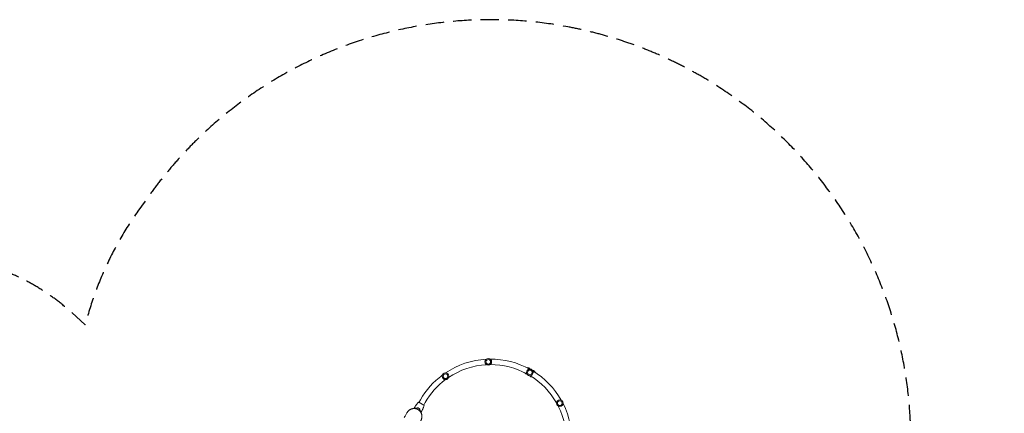
# Model space of a CAD drawing. Units: millimetres. Extents: x -5258 to 6782, y -3570 to 3675.
# Drawn here: x -16 to 6782, y 961 to 3675 of the extents above; entities that cross this region are included whole.
import ezdxf

# ---------------------------------------------------------------- set-up
doc = ezdxf.new("R2010")
doc.units = ezdxf.units.MM
doc.header["$LTSCALE"] = 20
doc.linetypes.add('HIDDEN', pattern=[9.525, 6.35, -3.175])
doc.layers.add('2d', color=230, linetype='Continuous')
doc.layers.add('AS-SafetyZone', color=5, linetype='HIDDEN')

msp = doc.modelspace()

# ---------------------------------------------------------------- linework, layer by layer
at = {"layer": '2d', "lineweight": 0}
for p, q in [((2926.9, 1241.8), (2925.9, 1241.1)), ((2926.9, 1241.8), (2926.9, 1241.8)), ((2931, 1244.4), (2931.1, 1244.5)), ((2894.3, 1218.6), (2895.9, 1219.6)), ((2900.7, 1223.3), (2898.3, 1221.6)), ((2898.4, 1221.6), (2898.3, 1221.6)), ((2773.9, 1017.4), (2740.1, 1036.9)), ((2751, 1054.8), (2740.5, 1036.6)), ((2784, 1035.8), (2773.5, 1017.6)), ((2719.6, 1015.8), (2719.5, 1015.8)), ((2720.1, 1016.6), (2720.1, 1016.7)), ((2721.4, 1018.6), (2721.4, 1018.6)), ((2722, 1019.3), (2722, 1019.4)), ((2767.5, 992.3), (2767.5, 992.3)), ((2767.7, 992.8), (2767.8, 992.8)), ((2768.8, 995.4), (2768.9, 995.3)), ((2769.2, 996.3), (2769.3, 996.3))]:
    msp.add_line(p, q, dxfattribs=at)
for centre, radius in [((3219.2, 1315.5), 23), ((3219.2, 1315.5), 16), ((2923.5, 1216.4), 23), ((2923.5, 1216.4), 16), ((3506.5, 1243.3), 23), ((3506.5, 1243.3), 16), ((3712.7, 1030.6), 23), ((3712.7, 1030.6), 16)]:
    msp.add_circle(centre, radius, dxfattribs=at)
for centre, radius, start, end in [((3236, 774.8), 560, 93.12786, 123.94042), ((3236, 774.8), 522, 93.17611, 123.89217), ((3205, 1310.7), 15, 265.01592, 278.48213), ((3236, 774.8), 560, 61.34926, 90.42934), ((3236, 774.8), 522, 61.39751, 90.38109), ((3240.8, 1329.8), 5, 86.32572, 92.68996), ((3236, 774.8), 560, 126.63893, 150), ((2909.2, 1211.3), 15, 119.14352, 136.74096), ((2932.9, 1228.1), 15, 113.66702, 131.00451), ((2934, 1240.4), 5, 119.36604, 125.20398), ((3489.9, 1252.9), 23, 209.94097, 264.71571), ((3489.9, 1252.9), 23, 35.28429, 98.52581), ((3523.2, 1233.7), 23, 21.47419, 84.71571), ((3236, 774.8), 560, 29.57066, 58.65074), ((3236, 774.8), 522, 126.68718, 150), ((2897.2, 1214.5), 5, 125.20398, 137.83008), ((3523.2, 1233.7), 23, 215.28429, 270.05903), ((3236, 774.8), 522, 29.61891, 58.60249), ((3236, 774.8), 560, 356.05958, 26.87214), ((3236, 774.8), 522, 356.10783, 26.82389)]:
    msp.add_arc(centre, radius, start, end, dxfattribs=at)
for points, knots in [([(2722.6, 1020.2), (2722.3, 1019.7), (2722, 1019.2), (2721.3, 1018.3), (2721, 1017.8), (2720.7, 1017.4)], [0, 0, 0, 0, 0.00190427, 0.00190427, 0.003808539, 0.003808539, 0.003808539, 0.003808539]), ([(2721, 1017.4), (2721, 1017.4), (2720.9, 1017.4), (2720.9, 1017.5), (2721, 1017.5), (2721, 1017.6), (2721, 1017.7), (2721.1, 1017.8), (2721.1, 1017.9), (2721.3, 1018.1), (2721.4, 1018.3), (2721.6, 1018.6), (2721.7, 1018.8), (2721.9, 1019), (2721.9, 1019.1), (2722.1, 1019.3), (2722.2, 1019.4), (2722.3, 1019.6), (2722.4, 1019.7), (2722.7, 1020.1), (2722.8, 1020.2), (2723, 1020.4), (2723.1, 1020.5), (2723.2, 1020.6), (2723.2, 1020.7), (2723.3, 1020.7), (2723.4, 1020.8), (2723.4, 1020.8), (2723.5, 1020.8), (2723.5, 1020.8)], [0, 0, 0, 0, 0.0004136, 0.0004136, 0.0008272, 0.0008272, 0.0012408, 0.0012408, 0.0016544, 0.0016544, 0.0024816, 0.0024816, 0.0028952, 0.0028952, 0.0033088, 0.0033088, 0.0037224, 0.0037224, 0.004136, 0.004136, 0.0049632, 0.0049632, 0.0053768, 0.0053768, 0.0057904, 0.0057904, 0.006203999, 0.006203999, 0.006617599, 0.006617599, 0.006617599, 0.006617599]), ([(2723.5, 1020.8), (2723.5, 1020.7), (2723.5, 1020.7), (2723.5, 1020.5), (2723.5, 1020.3), (2723.3, 1020), (2723.3, 1019.9), (2723.2, 1019.7), (2723.1, 1019.6), (2723, 1019.4), (2722.9, 1019.3), (2722.8, 1019.1), (2722.7, 1018.9), (2722.5, 1018.7), (2722.4, 1018.6), (2722.2, 1018.4), (2722.2, 1018.3), (2722, 1018.1), (2721.9, 1018), (2721.7, 1017.9), (2721.7, 1017.8), (2721.4, 1017.6), (2721.3, 1017.5), (2721.1, 1017.4), (2721, 1017.3), (2721, 1017.4)], [0.006617599, 0.006617599, 0.006617599, 0.006617599, 0.007449314, 0.007449314, 0.008281029, 0.008281029, 0.008696886, 0.008696886, 0.009112744, 0.009112744, 0.009528601, 0.009528601, 0.009944458, 0.009944458, 0.010360316, 0.010360316, 0.010776173, 0.010776173, 0.011192031, 0.011192031, 0.011607888, 0.011607888, 0.012439603, 0.012439603, 0.013271318, 0.013271318, 0.013271318, 0.013271318]), ([(2723.5, 1020.7), (2723.5, 1020.7), (2723.5, 1020.7), (2723.5, 1020.7), (2723.4, 1020.7), (2723.3, 1020.6), (2723.2, 1020.5), (2723, 1020.3), (2722.9, 1020.2), (2722.8, 1020), (2722.7, 1019.9), (2722.5, 1019.7), (2722.4, 1019.6), (2722.3, 1019.4), (2722.2, 1019.3), (2721.9, 1018.9), (2721.8, 1018.7), (2721.6, 1018.4), (2721.5, 1018.3), (2721.4, 1018.1), (2721.3, 1018), (2721.2, 1017.8), (2721.2, 1017.8), (2721.1, 1017.6), (2721.1, 1017.6), (2721, 1017.4), (2721, 1017.4), (2721, 1017.4)], [0.006959302, 0.006959302, 0.006959302, 0.006959302, 0.007065717, 0.007065717, 0.007479037, 0.007479037, 0.008305676, 0.008305676, 0.008718996, 0.008718996, 0.009132316, 0.009132316, 0.009545635, 0.009545635, 0.009958955, 0.009958955, 0.010785595, 0.010785595, 0.011198915, 0.011198915, 0.011612234, 0.011612234, 0.012025554, 0.012025554, 0.012438874, 0.012438874, 0.012937835, 0.012937835, 0.012937835, 0.012937835]), ([(2722, 1019.4), (2723.9, 1022), (2725.9, 1024.7), (2730, 1030), (2732.2, 1032.7), (2734.4, 1035.4)], [0, 0, 0, 0, 10.001335, 10.001335, 20.470445, 20.470445, 20.470445, 20.470445]), ([(2722, 1019.4), (2722, 1019.4), (2722, 1019.4), (2722, 1019.5), (2722.1, 1019.5), (2722.2, 1019.7), (2722.3, 1019.8), (2722.4, 1020), (2722.5, 1020.1), (2722.6, 1020.3)], [0, 0, 0, 0, 0.000630412, 0.000630412, 0.001260825, 0.001260825, 0.001891237, 0.001891237, 0.00252165, 0.00252165, 0.00252165, 0.00252165]), ([(2722.8, 1020.6), (2724.6, 1022.9), (2726.4, 1025.3), (2728.7, 1028.3), (2729.2, 1029), (2729.7, 1029.6)], [1.154398, 1.154398, 1.154398, 1.154398, 10.001335, 10.001335, 12.524522, 12.524522, 12.524522, 12.524522]), ([(2725.1, 1023.5), (2724.8, 1023), (2724.4, 1022.6), (2723.7, 1021.7), (2723.4, 1021.2), (2723, 1020.7)], [0, 0, 0, 0, 0.001845834, 0.001845834, 0.003691668, 0.003691668, 0.003691668, 0.003691668]), ([(2725.7, 1024.3), (2725.8, 1024.5), (2725.9, 1024.6), (2726, 1024.7), (2726, 1024.8), (2726.1, 1024.9), (2726.1, 1024.9), (2726.2, 1025), (2726.2, 1025), (2726.2, 1025), (2726.2, 1025), (2726.2, 1024.9), (2726.1, 1024.9), (2726.1, 1024.8), (2726.1, 1024.7), (2726, 1024.6), (2725.9, 1024.6), (2725.9, 1024.4), (2725.8, 1024.4), (2725.6, 1024), (2725.3, 1023.7), (2725.1, 1023.5)], [0, 0, 0, 0, 0.000536546, 0.000536546, 0.000804819, 0.000804819, 0.001073092, 0.001073092, 0.001609638, 0.001609638, 0.002146183, 0.002146183, 0.002414456, 0.002414456, 0.002682729, 0.002682729, 0.002951002, 0.002951002, 0.003219275, 0.003219275, 0.004292367, 0.004292367, 0.004292367, 0.004292367]), ([(2734.4, 1035.4), (2734.5, 1035.5), (2734.5, 1035.5), (2734.7, 1035.6), (2734.7, 1035.7), (2734.9, 1035.9), (2735.1, 1036), (2735.4, 1036.2), (2735.7, 1036.3), (2736, 1036.4), (2736.2, 1036.4), (2736.3, 1036.5)], [0, 0, 0, 0, 0.281105, 0.281105, 0.591987, 0.591987, 1.075535, 1.075535, 1.846945, 1.846945, 2.242897, 2.242897, 2.242897, 2.242897]), ([(2734.4, 1035.4), (2734.4, 1035.4), (2734.4, 1035.4), (2734.4, 1035.4), (2734.4, 1035.4), (2734.4, 1035.4)], [0.00233076358, 0.00233076358, 0.00233076358, 0.00233076358, 0.00233614505, 0.00233614505, 0.00234726556, 0.00234726556, 0.00234726556, 0.00234726556]), ([(2736.3, 1036.5), (2737.3, 1036.6), (2738.3, 1036.7), (2739.6, 1036.8), (2739.9, 1036.8), (2740.1, 1036.9)], [0, 0, 0, 0, 3.150023, 3.150023, 3.901435, 3.901435, 3.901435, 3.901435]), ([(2638.1, 930.6), (2639.2, 932.6), (2640.4, 934.7), (2645, 942.8), (2648.5, 949), (2653.7, 958.1), (2655.5, 961.2), (2657.2, 964.2)], [0, 0, 0, 0, 10, 10, 40, 40, 54.840255, 54.840255, 54.840255, 54.840255]), ([(2706.9, 996.3), (2706.9, 996.3), (2706.9, 996.3), (2706.9, 996.3), (2706.9, 996.3), (2706.9, 996.3), (2706.9, 996.3), (2706.9, 996.3), (2706.9, 996.3), (2706.9, 996.3), (2706.9, 996.3), (2706.9, 996.3), (2706.9, 996.3), (2706.9, 996.3), (2706.9, 996.4), (2707, 996.4), (2707, 996.5), (2707, 996.5)], [0, 0, 0, 0, 0.0000732, 0.0000732, 0.0005615, 0.0005615, 0.0025147, 0.0025147, 0.0064209, 0.0064209, 0.0142337, 0.0142337, 0.0454983, 0.0454983, 0.1081164, 0.1081164, 0.2662798, 0.2662798, 0.2662798, 0.2662798]), ([(2706.9, 993.9), (2706.9, 994), (2706.9, 994), (2706.9, 994.4), (2706.9, 994.6), (2706.9, 995.3), (2706.9, 995.7), (2706.9, 996.1), (2706.9, 996.1), (2706.9, 996.2), (2706.9, 996.2), (2706.9, 996.2), (2706.9, 996.2), (2706.9, 996.2), (2706.9, 996.3), (2706.9, 996.3), (2706.9, 996.3), (2706.9, 996.3)], [0.00878602, 0.00878602, 0.00878602, 0.00878602, 0.00905321, 0.00905321, 0.01086385, 0.01086385, 0.01448514, 0.01448514, 0.01629578, 0.01629578, 0.0172011, 0.0172011, 0.01810642, 0.01810642, 0.02172771, 0.02172771, 0.02826335, 0.02826335, 0.02826335, 0.02826335]), ([(2710.4, 1002.2), (2710.5, 1002.2), (2710.5, 1002.3), (2710.6, 1002.4), (2710.6, 1002.4), (2710.7, 1002.4), (2710.8, 1002.4), (2710.9, 1002.4), (2711, 1002.4), (2711.1, 1002.4), (2711.1, 1002.4), (2711.2, 1002.3), (2711.2, 1002.3), (2711.3, 1002.2), (2711.3, 1002.1), (2711.3, 1002.1), (2711.3, 1002.1), (2711.3, 1002.1)], [0, 0, 0, 0, 0.16195, 0.16195, 0.324498, 0.324498, 0.487024, 0.487024, 0.649551, 0.649551, 0.812077, 0.812077, 0.974604, 0.974604, 1.137131, 1.137131, 1.15657, 1.15657, 1.15657, 1.15657]), ([(2711.2, 1003), (2711.2, 1003.1), (2711.1, 1003.1), (2711.1, 1003.1), (2711.1, 1003.1), (2711.1, 1003.2), (2711.1, 1003.2), (2711.2, 1003.3), (2711.2, 1003.4), (2711.2, 1003.4)], [0, 0, 0, 0, 0.0637428, 0.0637428, 0.1264606, 0.1264606, 0.2524247, 0.2524247, 0.4105881, 0.4105881, 0.4105881, 0.4105881]), ([(2711.2, 1003.2), (2711.2, 1003.2), (2711.2, 1003.2), (2711.2, 1003.3), (2711.2, 1003.3), (2711.2, 1003.4), (2711.2, 1003.4), (2711.3, 1003.5), (2711.3, 1003.5), (2711.3, 1003.6)], [0, 0, 0, 0, 0.063877, 0.063877, 0.1267226, 0.1267226, 0.2526866, 0.2526866, 0.41085, 0.41085, 0.41085, 0.41085]), ([(2712.4, 998.8), (2712.1, 999.9), (2711.9, 1000.9), (2711.6, 1001.8), (2711.6, 1001.9), (2711.5, 1002.2), (2711.5, 1002.4), (2711.4, 1002.7), (2711.3, 1002.9), (2711.3, 1003.1), (2711.3, 1003.1), (2711.3, 1003.1), (2711.3, 1003.1), (2711.3, 1003.2), (2711.3, 1003.2), (2711.2, 1003.2), (2711.2, 1003.2), (2711.2, 1003.2)], [0, 0, 0, 0, 0.00604989, 0.00604989, 0.00756236, 0.00756236, 0.00907483, 0.00907483, 0.01209978, 0.01209978, 0.01361225, 0.01361225, 0.01512472, 0.01512472, 0.01814967, 0.01814967, 0.02364717, 0.02364717, 0.02364717, 0.02364717]), ([(2712.2, 999.1), (2712, 1000.1), (2711.7, 1000.9), (2711.5, 1001.9), (2711.4, 1002.2), (2711.3, 1002.6), (2711.2, 1002.8), (2711.2, 1002.9), (2711.2, 1003), (2711.2, 1003), (2711.2, 1003), (2711.2, 1003), (2711.2, 1003), (2711.2, 1003), (2711.2, 1003), (2711.2, 1003), (2711.2, 1003), (2711.2, 1003), (2711.2, 1003), (2711.2, 1003)], [0, 0, 0, 0, 0.00578762, 0.00578762, 0.00868142, 0.00868142, 0.01157523, 0.01157523, 0.01302214, 0.01302214, 0.01374559, 0.01374559, 0.01446904, 0.01446904, 0.01736285, 0.01736285, 0.02315047, 0.02315047, 0.02317495, 0.02317495, 0.02317495, 0.02317495]), ([(2711.3, 1003.6), (2713.1, 1006.4), (2714.9, 1009.2), (2717.6, 1013.2), (2718.5, 1014.5), (2719.4, 1015.7)], [0, 0, 0, 0, 10.001335, 10.001335, 14.690563, 14.690563, 14.690563, 14.690563]), ([(2711.3, 1002.1), (2711.3, 1002.1), (2711.3, 1002.1), (2711.3, 1002), (2711.3, 1002), (2711.4, 1002), (2711.4, 1002), (2711.4, 1002), (2711.4, 1002), (2711.4, 1002), (2711.4, 1002), (2711.4, 1001.9), (2711.4, 1001.8), (2711.5, 1001.6), (2711.5, 1001.5), (2711.6, 1001.3), (2711.6, 1001.1), (2711.8, 1000.4), (2712, 999.7), (2712.2, 998.7)], [0.02275047, 0.02275047, 0.02275047, 0.02275047, 0.02787328, 0.02787328, 0.0306606, 0.0306606, 0.03205427, 0.03205427, 0.0327511, 0.0327511, 0.03344793, 0.03344793, 0.03623526, 0.03623526, 0.03762892, 0.03762892, 0.03902259, 0.03902259, 0.04459724, 0.04459724, 0.04459724, 0.04459724]), ([(2712.8, 997.9), (2712.7, 998), (2712.6, 998.1), (2712.4, 998.5), (2712.3, 998.8), (2712.2, 999.1)], [0.003874198, 0.003874198, 0.003874198, 0.003874198, 0.004723278, 0.004723278, 0.006297704, 0.006297704, 0.006297704, 0.006297704]), ([(2712.2, 998.7), (2712.3, 998.4), (2712.4, 998.2), (2712.7, 997.7), (2712.9, 997.5), (2713.2, 997.2), (2713.3, 997.1), (2713.6, 996.9), (2713.7, 996.9), (2714.2, 996.6), (2714.5, 996.5), (2714.9, 996.5)], [0, 0, 0, 0, 0.001864837, 0.001864837, 0.003729674, 0.003729674, 0.004662092, 0.004662092, 0.00559451, 0.00559451, 0.007459347, 0.007459347, 0.007459347, 0.007459347]), ([(2714.9, 996.7), (2714.7, 996.7), (2714.5, 996.8), (2714.1, 996.9), (2714, 997), (2713.5, 997.2), (2713.3, 997.4), (2712.9, 997.8), (2712.8, 998), (2712.6, 998.4), (2712.5, 998.6), (2712.4, 998.8)], [0, 0, 0, 0, 0.001140977, 0.001140977, 0.002281954, 0.002281954, 0.004563907, 0.004563907, 0.006845861, 0.006845861, 0.009127814, 0.009127814, 0.009127814, 0.009127814]), ([(2714.9, 996.7), (2714.6, 996.7), (2714.3, 996.8), (2713.7, 997.1), (2713.5, 997.2), (2713.2, 997.5), (2713.1, 997.6), (2712.9, 997.8), (2712.8, 997.9), (2712.6, 998.2), (2712.5, 998.5), (2712.4, 998.8)], [0, 0, 0, 0, 0.001348017, 0.001348017, 0.002696033, 0.002696033, 0.003370042, 0.003370042, 0.00404405, 0.00404405, 0.005392066, 0.005392066, 0.005392066, 0.005392066]), ([(2713.5, 997), (2713.6, 997), (2713.6, 996.9), (2713.8, 996.8), (2714, 996.8), (2714.3, 996.7), (2714.5, 996.6), (2714.7, 996.6)], [0.00545037, 0.00545037, 0.00545037, 0.00545037, 0.005809633, 0.005809633, 0.006777905, 0.006777905, 0.007746177, 0.007746177, 0.007746177, 0.007746177]), ([(2714.7, 996.6), (2716.1, 996.5), (2717.6, 996.3), (2720.6, 995.8), (2722.3, 995.5), (2723.9, 995)], [0, 0, 0, 0, 0.00564355, 0.00564355, 0.01128709, 0.01128709, 0.01128709, 0.01128709]), ([(2714.8, 1009), (2714.8, 1009), (2714.8, 1009), (2714.8, 1009.1), (2714.9, 1009.1), (2714.9, 1009.2), (2715, 1009.3), (2715.2, 1009.6), (2715.2, 1009.7), (2715.3, 1009.8), (2715.4, 1009.9), (2715.5, 1010.1), (2715.6, 1010.2), (2715.7, 1010.4), (2715.8, 1010.5), (2715.9, 1010.6)], [0.002335629, 0.002335629, 0.002335629, 0.002335629, 0.002691247, 0.002691247, 0.003046864, 0.003046864, 0.003758098, 0.003758098, 0.004113716, 0.004113716, 0.004469333, 0.004469333, 0.00482495, 0.00482495, 0.005180567, 0.005180567, 0.005180567, 0.005180567]), ([(2715.6, 1010.2), (2715.5, 1010), (2715.4, 1009.9), (2715.2, 1009.6), (2715.1, 1009.5), (2715, 1009.2), (2714.9, 1009.2), (2714.8, 1009.1), (2714.8, 1009.1), (2714.8, 1009), (2714.8, 1009), (2714.8, 1009)], [0, 0, 0, 0, 0.000583907, 0.000583907, 0.001167815, 0.001167815, 0.001751722, 0.001751722, 0.002043676, 0.002043676, 0.002335629, 0.002335629, 0.002335629, 0.002335629]), ([(2723.9, 995.1), (2722.2, 995.6), (2720.7, 995.9), (2717.6, 996.4), (2716.2, 996.6), (2714.9, 996.7)], [0, 0, 0, 0, 0.00577336, 0.00577336, 0.01154671, 0.01154671, 0.01154671, 0.01154671]), ([(2714.9, 996.5), (2716.2, 996.4), (2717.7, 996.2), (2720.7, 995.7), (2722.2, 995.4), (2723.9, 994.9)], [0, 0, 0, 0, 0.00561537, 0.00561537, 0.01123074, 0.01123074, 0.01123074, 0.01123074]), ([(2718.2, 1013.3), (2718.3, 1013.7), (2718.5, 1014.1), (2718.8, 1014.7), (2718.9, 1014.9), (2719.1, 1015.3), (2719.3, 1015.5), (2719.4, 1015.7)], [0, 0, 0, 0, 0.002938605, 0.002938605, 0.004407908, 0.004407908, 0.005877211, 0.005877211, 0.005877211, 0.005877211]), ([(2719.5, 1015.6), (2719.4, 1015.4), (2719.2, 1015.2), (2719, 1014.9), (2718.9, 1014.7), (2718.6, 1014.1), (2718.4, 1013.6), (2718.2, 1013.2)], [0, 0, 0, 0, 0.001469311, 0.001469311, 0.002938621, 0.002938621, 0.005877242, 0.005877242, 0.005877242, 0.005877242]), ([(2719.3, 1015.5), (2719.1, 1015.3), (2719, 1015.1), (2718.6, 1014.6), (2718.4, 1014.4), (2718.2, 1014.1)], [0, 0, 0, 0, 0.001013465, 0.001013465, 0.00202693, 0.00202693, 0.00202693, 0.00202693]), ([(2719.8, 1015.1), (2719.8, 1015), (2719.7, 1014.9), (2719.6, 1014.7), (2719.6, 1014.6), (2719.4, 1014.4), (2719.4, 1014.2), (2719.2, 1014), (2719.1, 1013.9), (2718.8, 1013.5), (2718.6, 1013.3), (2718.3, 1013.1), (2718.2, 1013), (2718.2, 1013.1)], [0, 0, 0, 0, 0.000456133, 0.000456133, 0.000912267, 0.000912267, 0.0013684, 0.0013684, 0.001824534, 0.001824534, 0.0027368, 0.0027368, 0.003649067, 0.003649067, 0.003649067, 0.003649067]), ([(2718.2, 1013.2), (2718.2, 1013.2), (2718.2, 1013.1), (2718.2, 1013.1), (2718.2, 1013.1), (2718.2, 1013.1)], [0, 0, 0, 0, 0.0003297632, 0.0003297632, 0.0003852274, 0.0003852274, 0.0003852274, 0.0003852274]), ([(2719.1, 1015.4), (2719.2, 1015.5), (2719.3, 1015.6), (2719.5, 1015.9), (2719.6, 1016), (2719.8, 1016.3), (2719.9, 1016.5), (2720, 1016.5)], [0, 0, 0, 0, 0.000502086, 0.000502086, 0.001004171, 0.001004171, 0.002008343, 0.002008343, 0.002008343, 0.002008343]), ([(2719.4, 1015.7), (2719.4, 1015.7), (2719.5, 1015.8), (2719.5, 1015.8), (2719.5, 1015.8), (2719.4, 1015.8), (2719.4, 1015.7), (2719.3, 1015.5)], [0, 0, 0, 0, 0.000405292, 0.000405292, 0.000810583, 0.000810583, 0.001621167, 0.001621167, 0.001621167, 0.001621167]), ([(2720.1, 1016.6), (2720.1, 1016.6), (2720.1, 1016.7), (2720.1, 1016.7), (2720.2, 1016.7), (2720.2, 1016.8), (2720.2, 1016.8), (2720.3, 1016.9), (2720.4, 1017), (2720.4, 1017), (2720.4, 1017.1), (2720.4, 1017.1)], [0, 0, 0, 0, 0.00032099, 0.00032099, 0.000641981, 0.000641981, 0.000962971, 0.000962971, 0.001283961, 0.001283961, 0.00137276, 0.00137276, 0.00137276, 0.00137276]), ([(2720.2, 1016.8), (2720.2, 1016.8), (2720.2, 1016.8), (2720.2, 1016.8), (2720.3, 1016.9), (2720.3, 1017), (2720.3, 1017), (2720.4, 1017.1), (2720.5, 1017.2), (2720.7, 1017.5), (2720.8, 1017.6), (2721, 1018), (2721.1, 1018.1), (2721.2, 1018.3), (2721.3, 1018.4), (2721.5, 1018.6), (2721.6, 1018.7), (2721.7, 1019), (2721.8, 1019.1), (2721.9, 1019.2), (2722, 1019.3), (2722, 1019.3)], [0.000407777, 0.000407777, 0.000407777, 0.000407777, 0.000412022, 0.000412022, 0.000824044, 0.000824044, 0.001236066, 0.001236066, 0.001648088, 0.001648088, 0.002472133, 0.002472133, 0.002884155, 0.002884155, 0.003296177, 0.003296177, 0.003708199, 0.003708199, 0.004120221, 0.004120221, 0.004347439, 0.004347439, 0.004347439, 0.004347439]), ([(2721.4, 1018.6), (2721.4, 1018.6), (2721.4, 1018.6), (2721.5, 1018.7), (2721.5, 1018.8), (2721.7, 1018.9), (2721.7, 1019), (2721.9, 1019.2), (2721.9, 1019.3), (2722, 1019.4)], [0, 0, 0, 0, 0.000630199, 0.000630199, 0.001260399, 0.001260399, 0.001890598, 0.001890598, 0.002252966, 0.002252966, 0.002252966, 0.002252966]), ([(2726.6, 995.9), (2726.5, 995.7), (2726.3, 995.5), (2725.9, 995.3), (2725.8, 995.3), (2725.6, 995.2), (2725.5, 995.2), (2725.2, 995.1), (2725.1, 995.1), (2724.9, 995), (2724.8, 995), (2724.4, 995), (2724.2, 995.1), (2723.9, 995.1)], [0, 0, 0, 0, 0.000765347, 0.000765347, 0.00114802, 0.00114802, 0.001530694, 0.001530694, 0.001913367, 0.001913367, 0.00229604, 0.00229604, 0.003061387, 0.003061387, 0.003061387, 0.003061387]), ([(2723.9, 995), (2724.2, 995), (2724.4, 994.9), (2724.8, 994.9), (2724.9, 994.9), (2725.2, 995), (2725.3, 995), (2725.6, 995), (2725.7, 995.1), (2726, 995.2), (2726.1, 995.2), (2726.4, 995.4), (2726.6, 995.6), (2726.8, 995.8)], [0, 0, 0, 0, 0.000812522, 0.000812522, 0.001218783, 0.001218783, 0.001625044, 0.001625044, 0.002031305, 0.002031305, 0.002437566, 0.002437566, 0.003250088, 0.003250088, 0.003250088, 0.003250088]), ([(2723.9, 994.9), (2724.1, 994.9), (2724.4, 994.8), (2724.7, 994.8), (2724.9, 994.8), (2725.1, 994.9), (2725.3, 994.9), (2725.5, 995), (2725.6, 995), (2725.9, 995.1), (2726, 995.2), (2726.4, 995.4), (2726.6, 995.5), (2726.8, 995.7)], [0, 0, 0, 0, 0.000832155, 0.000832155, 0.001248232, 0.001248232, 0.001664309, 0.001664309, 0.002080386, 0.002080386, 0.002496464, 0.002496464, 0.003328618, 0.003328618, 0.003328618, 0.003328618]), ([(2732.6, 999.1), (2732, 999.3), (2731.4, 999.4), (2730.5, 999.2), (2730.2, 999.1), (2729.6, 998.8), (2729.4, 998.6), (2729.2, 998.4)], [0, 0, 0, 0, 0.001914168, 0.001914168, 0.002871252, 0.002871252, 0.003828336, 0.003828336, 0.003828336, 0.003828336]), ([(2729.3, 998.2), (2729.5, 998.4), (2729.7, 998.6), (2730.1, 998.8), (2730.3, 998.9), (2730.5, 999), (2730.7, 999), (2731, 999.1), (2731.1, 999.1), (2731.4, 999.1), (2731.5, 999.1), (2732, 999.1), (2732.3, 999), (2732.5, 998.9)], [0, 0, 0, 0, 0.000889055, 0.000889055, 0.001333583, 0.001333583, 0.00177811, 0.00177811, 0.002222638, 0.002222638, 0.002667165, 0.002667165, 0.00355622, 0.00355622, 0.00355622, 0.00355622]), ([(2729.6, 998.5), (2729.7, 998.6), (2729.9, 998.7), (2730.2, 998.9), (2730.4, 998.9), (2730.6, 999), (2730.8, 999.1), (2731.1, 999.1), (2731.2, 999.2), (2731.5, 999.2), (2731.6, 999.2), (2732.1, 999.1), (2732.3, 999.1), (2732.6, 999)], [0.000274925, 0.000274925, 0.000274925, 0.000274925, 0.00087853, 0.00087853, 0.001317796, 0.001317796, 0.001757061, 0.001757061, 0.002196326, 0.002196326, 0.002635591, 0.002635591, 0.003514121, 0.003514121, 0.003514121, 0.003514121]), ([(2732.5, 998.9), (2733.6, 998.5), (2734.7, 998), (2736.3, 997.2), (2736.8, 996.9), (2737.9, 996.4), (2738.4, 996.1), (2740, 995.2), (2741, 994.5), (2742.9, 993.2), (2743.9, 992.5), (2744.8, 991.8)], [0, 0, 0, 0, 0.0035954, 0.0035954, 0.00539309, 0.00539309, 0.00719079, 0.00719079, 0.01078619, 0.01078619, 0.01438158, 0.01438158, 0.01438158, 0.01438158]), ([(2744.9, 992), (2744, 992.7), (2743.1, 993.4), (2741.6, 994.4), (2741.1, 994.7), (2740.1, 995.4), (2739.5, 995.7), (2738, 996.6), (2736.9, 997.1), (2734.8, 998.2), (2733.7, 998.6), (2732.6, 999.1)], [0, 0, 0, 0, 0.0036116, 0.0036116, 0.0054174, 0.0054174, 0.0072232, 0.0072232, 0.01083479, 0.01083479, 0.01444639, 0.01444639, 0.01444639, 0.01444639]), ([(2732.6, 999), (2733.7, 998.5), (2734.8, 998), (2736.9, 997), (2737.9, 996.5), (2739, 995.9)], [0, 0, 0, 0, 0.003558805, 0.003558805, 0.007117609, 0.007117609, 0.007117609, 0.007117609]), ([(2739, 995.9), (2740, 995.3), (2741, 994.6), (2743, 993.3), (2743.9, 992.6), (2744.8, 991.9)], [0, 0, 0, 0, 0.003558805, 0.003558805, 0.007117609, 0.007117609, 0.007117609, 0.007117609]), ([(2744.8, 991.9), (2745.3, 991.5), (2745.6, 991.1), (2745.9, 990.2), (2745.9, 989.9), (2746, 989.5), (2746, 989.3), (2745.9, 989.1)], [0, 0, 0, 0, 0.001751348, 0.001751348, 0.002627023, 0.002627023, 0.003224784, 0.003224784, 0.003224784, 0.003224784]), ([(2744.8, 991.8), (2745.3, 991.4), (2745.6, 991), (2745.9, 990.1), (2745.9, 989.8), (2746, 989.2), (2745.9, 989), (2745.8, 988.7)], [0, 0, 0, 0, 0.001770151, 0.001770151, 0.002655226, 0.002655226, 0.003540301, 0.003540301, 0.003540301, 0.003540301]), ([(2744.9, 985.2), (2744.9, 985), (2744.8, 984.7), (2744.8, 984.3), (2744.8, 984.2), (2744.9, 983.9), (2744.9, 983.8), (2745, 983.5), (2745, 983.4), (2745.1, 983.1), (2745.2, 983), (2745.4, 982.7), (2745.5, 982.5), (2745.7, 982.3)], [0, 0, 0, 0, 0.000837423, 0.000837423, 0.001256134, 0.001256134, 0.001674846, 0.001674846, 0.002093557, 0.002093557, 0.002512269, 0.002512269, 0.003349692, 0.003349692, 0.003349692, 0.003349692]), ([(2746, 988.6), (2746.1, 988.9), (2746.2, 989.3), (2746.1, 989.9), (2746.1, 990.2), (2745.9, 990.6), (2745.9, 990.8), (2745.7, 991), (2745.6, 991.2), (2745.4, 991.6), (2745.2, 991.8), (2744.9, 992)], [0, 0, 0, 0, 0.000962618, 0.000962618, 0.001925236, 0.001925236, 0.002406545, 0.002406545, 0.002887854, 0.002887854, 0.003850472, 0.003850472, 0.003850472, 0.003850472]), ([(2745, 985.3), (2744.9, 985.1), (2744.9, 984.8), (2744.9, 984.3), (2744.9, 984), (2745, 983.6), (2745.1, 983.5), (2745.2, 983.2), (2745.2, 983.1), (2745.4, 982.8), (2745.6, 982.6), (2745.7, 982.4)], [0, 0, 0, 0, 0.000815745, 0.000815745, 0.001631491, 0.001631491, 0.002039364, 0.002039364, 0.002447236, 0.002447236, 0.003262982, 0.003262982, 0.003262982, 0.003262982]), ([(2745.8, 982.5), (2745.7, 982.7), (2745.5, 982.8), (2745.4, 983.1), (2745.3, 983.3), (2745.2, 983.5), (2745.2, 983.6), (2745.1, 984), (2745, 984.2), (2745, 984.7), (2745.1, 985), (2745.1, 985.2)], [0, 0, 0, 0, 0.000760497, 0.000760497, 0.001140745, 0.001140745, 0.001520994, 0.001520994, 0.002281491, 0.002281491, 0.003041988, 0.003041988, 0.003041988, 0.003041988]), ([(2745.7, 982.4), (2747, 981.2), (2748.1, 980), (2750.1, 977.6), (2750.9, 976.4), (2751.7, 975.3)], [0, 0, 0, 0, 0.00564355, 0.00564355, 0.01128709, 0.01128709, 0.01128709, 0.01128709]), ([(2745.7, 982.3), (2746.9, 981.1), (2748, 979.9), (2749.9, 977.6), (2750.8, 976.4), (2751.6, 975.3)], [0, 0, 0, 0, 0.00561537, 0.00561537, 0.01123074, 0.01123074, 0.01123074, 0.01123074]), ([(2751.7, 975.5), (2751, 976.5), (2750.1, 977.7), (2748.2, 980), (2747.1, 981.3), (2745.8, 982.5)], [0, 0, 0, 0, 0.00577336, 0.00577336, 0.01154671, 0.01154671, 0.01154671, 0.01154671]), ([(2751.6, 975.3), (2751.8, 975), (2752, 974.8), (2752.4, 974.5), (2752.6, 974.4), (2752.9, 974.3), (2753, 974.2), (2753.4, 974.1), (2753.7, 974.1), (2754.2, 974), (2754.5, 974.1), (2754.8, 974.1)], [0, 0, 0, 0, 0.001851544, 0.001851544, 0.002777316, 0.002777316, 0.003703088, 0.003703088, 0.005554632, 0.005554632, 0.007406175, 0.007406175, 0.007406175, 0.007406175]), ([(2754.7, 974.3), (2754.5, 974.3), (2754.2, 974.2), (2753.6, 974.3), (2753.4, 974.3), (2753, 974.4), (2752.9, 974.5), (2752.6, 974.6), (2752.5, 974.7), (2752.1, 975), (2751.9, 975.2), (2751.7, 975.5)], [0, 0, 0, 0, 0.001345717, 0.001345717, 0.002691433, 0.002691433, 0.003364292, 0.003364292, 0.00403715, 0.00403715, 0.005382867, 0.005382867, 0.005382867, 0.005382867]), ([(2751.7, 975.3), (2751.8, 975.1), (2752, 974.9), (2752.2, 974.7), (2752.4, 974.6), (2752.6, 974.4), (2752.6, 974.4), (2752.7, 974.4)], [0, 0, 0, 0, 0.000964064, 0.000964064, 0.001928127, 0.001928127, 0.002284417, 0.002284417, 0.002284417, 0.002284417]), ([(2755.3, 968.3), (2755.3, 968.3), (2755.3, 968.3), (2755.3, 968.3), (2755.3, 968.3), (2755.3, 968.3), (2755.3, 968.3), (2755.3, 968.3), (2755.3, 968.3), (2755.2, 968.3), (2755.2, 968.2), (2755, 968.1), (2754.9, 968.1), (2754.6, 967.9), (2754.5, 967.9), (2754.4, 967.8), (2754.3, 967.7), (2753.9, 967.5), (2753.6, 967.3), (2753.3, 967.2)], [0.03007316, 0.03007316, 0.03007316, 0.03007316, 0.0365021, 0.0365021, 0.04015231, 0.04015231, 0.04106486, 0.04106486, 0.04197741, 0.04197741, 0.04380252, 0.04380252, 0.04562762, 0.04562762, 0.04654017, 0.04654017, 0.04745273, 0.04745273, 0.04967155, 0.04967155, 0.04967155, 0.04967155]), ([(2755.1, 974.3), (2754.8, 974.2), (2754.5, 974.2), (2754.1, 974.2), (2753.9, 974.2), (2753.8, 974.3)], [0, 0, 0, 0, 0.00155983, 0.00155983, 0.002381359, 0.002381359, 0.002381359, 0.002381359]), ([(2759.2, 975.5), (2759.2, 975.5), (2759.2, 975.5), (2759.1, 975.5), (2759.1, 975.5), (2759.1, 975.5), (2759.1, 975.5), (2759.1, 975.5), (2759.1, 975.5), (2759.1, 975.5), (2759, 975.5), (2758.9, 975.5), (2758.7, 975.4), (2758.3, 975.3), (2758.2, 975.3), (2757.9, 975.2), (2757.7, 975.1), (2756.8, 974.9), (2755.9, 974.6), (2754.7, 974.3)], [0.02464336, 0.02464336, 0.02464336, 0.02464336, 0.03015026, 0.03015026, 0.03316528, 0.03316528, 0.03391904, 0.03391904, 0.0346728, 0.0346728, 0.03618031, 0.03618031, 0.03919533, 0.03919533, 0.04070285, 0.04070285, 0.04221036, 0.04221036, 0.04824041, 0.04824041, 0.04824041, 0.04824041]), ([(2754.8, 974.1), (2755.3, 974.3), (2755.7, 974.4), (2756.3, 974.5), (2756.4, 974.6), (2756.8, 974.7), (2756.9, 974.7), (2757.6, 974.9), (2758, 975), (2758.1, 975), (2758.1, 975), (2758.1, 975), (2758.1, 975), (2758.1, 975), (2758.1, 975), (2758.1, 975), (2758.1, 975), (2758.1, 975), (2758.1, 975), (2758.1, 975)], [0, 0, 0, 0, 0.00280724, 0.00280724, 0.00421086, 0.00421086, 0.00561448, 0.00561448, 0.01122897, 0.01122897, 0.01193078, 0.01193078, 0.01263259, 0.01263259, 0.01403621, 0.01403621, 0.01684345, 0.01684345, 0.02211228, 0.02211228, 0.02211228, 0.02211228]), ([(2759.1, 975.4), (2759.1, 975.4), (2759.1, 975.4), (2759.1, 975.4), (2759, 975.4), (2759, 975.4), (2759, 975.4), (2759, 975.4), (2759, 975.4), (2759, 975.3), (2759, 975.3), (2758.8, 975.3), (2758.7, 975.3), (2758.2, 975.1), (2757.9, 975.1), (2757, 974.8), (2756.1, 974.6), (2755.1, 974.3)], [0.02317495, 0.02317495, 0.02317495, 0.02317495, 0.02893808, 0.02893808, 0.03183189, 0.03183189, 0.03255534, 0.03255534, 0.0332788, 0.0332788, 0.0347257, 0.0347257, 0.03761951, 0.03761951, 0.04051332, 0.04051332, 0.04630093, 0.04630093, 0.04630093, 0.04630093]), ([(2755.5, 968.5), (2755.5, 968.5), (2755.5, 968.4), (2755.4, 968.4), (2755.4, 968.4), (2755.4, 968.3), (2755.3, 968.3), (2755.3, 968.3), (2755.3, 968.3), (2755.3, 968.3), (2755.3, 968.3), (2755.3, 968.3), (2755.3, 968.3), (2755.3, 968.3)], [0, 0, 0, 0, 0.1620367, 0.1620367, 0.2425207, 0.2425207, 0.2628468, 0.2628468, 0.264752, 0.264752, 0.2657518, 0.2657518, 0.2662518, 0.2662518, 0.2662518, 0.2662518]), ([(2758.1, 975), (2758.2, 975), (2758.2, 975.1), (2758.2, 975.1), (2758.2, 975.1), (2758.3, 975.1), (2758.3, 975.1), (2758.4, 975), (2758.5, 975), (2758.5, 975), (2758.6, 975), (2758.6, 974.9), (2758.7, 974.9), (2758.7, 974.8), (2758.7, 974.8), (2758.8, 974.7), (2758.8, 974.6), (2758.8, 974.6), (2758.8, 974.5), (2758.8, 974.4), (2758.7, 974.4), (2758.7, 974.3)], [0, 0, 0, 0, 0.059741, 0.059741, 0.118636, 0.118636, 0.2446, 0.2446, 0.370565, 0.370565, 0.496529, 0.496529, 0.622493, 0.622493, 0.748457, 0.748457, 0.874421, 0.874421, 1.000385, 1.000385, 1.158548, 1.158548, 1.158548, 1.158548]), ([(2759.4, 975.6), (2759.4, 975.6), (2759.3, 975.5), (2759.3, 975.5), (2759.2, 975.4), (2759.1, 975.4), (2759.1, 975.4), (2759.1, 975.4)], [0, 0, 0, 0, 0.1620244, 0.1620244, 0.3245694, 0.3245694, 0.4101284, 0.4101284, 0.4101284, 0.4101284]), ([(2759.5, 975.8), (2759.5, 975.7), (2759.4, 975.7), (2759.3, 975.6), (2759.3, 975.6), (2759.2, 975.5), (2759.2, 975.5), (2759.2, 975.5)], [0, 0, 0, 0, 0.1620246, 0.1620246, 0.3245698, 0.3245698, 0.4103895, 0.4103895, 0.4103895, 0.4103895]), ([(2767.5, 992.3), (2766.2, 989.3), (2764.8, 986.3), (2762.1, 980.8), (2760.8, 978.3), (2759.5, 975.8)], [0, 0, 0, 0, 10.001335, 10.001335, 18.519664, 18.519664, 18.519664, 18.519664]), ([(2765.3, 987.6), (2765.2, 987.5), (2765.2, 987.3), (2765, 987.1), (2765, 987), (2764.9, 986.9), (2764.9, 986.8), (2764.8, 986.5), (2764.7, 986.4), (2764.6, 986.2), (2764.6, 986.1), (2764.5, 986), (2764.5, 985.9), (2764.5, 985.9), (2764.5, 985.9), (2764.6, 986), (2764.6, 986), (2764.6, 986.1), (2764.8, 986.4), (2764.9, 986.7)], [0, 0, 0, 0, 0.000535625, 0.000535625, 0.000803438, 0.000803438, 0.001071251, 0.001071251, 0.001606876, 0.001606876, 0.002142502, 0.002142502, 0.002678127, 0.002678127, 0.00294594, 0.00294594, 0.003213752, 0.003213752, 0.004285003, 0.004285003, 0.004285003, 0.004285003]), ([(2768.1, 994.5), (2768.1, 994.6), (2768.1, 994.6), (2768, 994.5), (2768, 994.5), (2767.9, 994.4), (2767.8, 994.4), (2767.7, 994.3), (2767.7, 994.2), (2767.5, 994), (2767.5, 993.9), (2767.4, 993.7), (2767.3, 993.6), (2767.2, 993.4), (2767.1, 993.3), (2767, 993), (2766.9, 992.9), (2766.8, 992.7), (2766.8, 992.5), (2766.7, 992.3), (2766.6, 992.2), (2766.5, 991.8), (2766.5, 991.6), (2766.4, 991.3), (2766.4, 991.2), (2766.4, 991), (2766.4, 990.9), (2766.4, 990.8), (2766.4, 990.8), (2766.4, 990.7), (2766.4, 990.7), (2766.4, 990.7)], [0, 0, 0, 0, 0.000415765, 0.000415765, 0.00083153, 0.00083153, 0.001247295, 0.001247295, 0.00166306, 0.00166306, 0.002078825, 0.002078825, 0.002494589, 0.002494589, 0.002910354, 0.002910354, 0.003326119, 0.003326119, 0.003741884, 0.003741884, 0.004157649, 0.004157649, 0.004989179, 0.004989179, 0.005404944, 0.005404944, 0.005820709, 0.005820709, 0.006236474, 0.006236474, 0.006652238, 0.006652238, 0.006652238, 0.006652238]), ([(2768, 994.5), (2768, 994.5), (2768.1, 994.5), (2768.1, 994.5), (2768.1, 994.4), (2768, 994.3), (2768, 994.3), (2768, 994.1), (2768, 994), (2767.9, 993.8), (2767.9, 993.7), (2767.8, 993.5), (2767.8, 993.4), (2767.6, 993), (2767.5, 992.8), (2767.3, 992.4), (2767.3, 992.3), (2767.2, 992), (2767.1, 991.9), (2767, 991.7), (2766.9, 991.6), (2766.8, 991.4), (2766.8, 991.3), (2766.6, 991), (2766.6, 990.9), (2766.4, 990.8), (2766.4, 990.7), (2766.4, 990.7), (2766.4, 990.7), (2766.4, 990.7)], [0.00030701, 0.00030701, 0.00030701, 0.00030701, 0.000413434, 0.000413434, 0.000826868, 0.000826868, 0.001240303, 0.001240303, 0.001653737, 0.001653737, 0.002067171, 0.002067171, 0.002480605, 0.002480605, 0.003307474, 0.003307474, 0.003720908, 0.003720908, 0.004134342, 0.004134342, 0.004547777, 0.004547777, 0.004961211, 0.004961211, 0.005788079, 0.005788079, 0.006201514, 0.006201514, 0.006283371, 0.006283371, 0.006283371, 0.006283371]), ([(2766.4, 990.7), (2766.4, 990.7), (2766.5, 990.7), (2766.5, 990.7), (2766.5, 990.7), (2766.6, 990.8), (2766.7, 991), (2766.9, 991.2), (2766.9, 991.3), (2767, 991.5), (2767.1, 991.6), (2767.2, 991.9), (2767.3, 992), (2767.4, 992.2), (2767.4, 992.4), (2767.5, 992.6), (2767.6, 992.7), (2767.7, 993), (2767.7, 993.1), (2767.8, 993.4), (2767.9, 993.5), (2768, 993.7), (2768, 993.8), (2768.1, 994.1), (2768.1, 994.2), (2768.2, 994.4), (2768.1, 994.5), (2768.1, 994.5)], [0.006652238, 0.006652238, 0.006652238, 0.006652238, 0.007065568, 0.007065568, 0.007478898, 0.007478898, 0.008305558, 0.008305558, 0.008718887, 0.008718887, 0.009132217, 0.009132217, 0.009545547, 0.009545547, 0.009958877, 0.009958877, 0.010372206, 0.010372206, 0.010785536, 0.010785536, 0.011198866, 0.011198866, 0.011612196, 0.011612196, 0.012438855, 0.012438855, 0.013265515, 0.013265515, 0.013265515, 0.013265515]), ([(2768.4, 994.6), (2768.2, 994), (2768, 993.5), (2767.5, 992.4), (2767.3, 991.9), (2767.1, 991.4)], [0, 0, 0, 0, 0.001910154, 0.001910154, 0.003820307, 0.003820307, 0.003820307, 0.003820307]), ([(2767.1, 991.3), (2767.2, 991.4), (2767.2, 991.6), (2767.3, 991.8), (2767.4, 991.9), (2767.5, 992.1), (2767.5, 992.2), (2767.5, 992.3), (2767.5, 992.3), (2767.5, 992.3)], [0, 0, 0, 0, 0.000630096, 0.000630096, 0.001260193, 0.001260193, 0.001890289, 0.001890289, 0.002520386, 0.002520386, 0.002520386, 0.002520386]), ([(2767.5, 992.3), (2767.6, 992.4), (2767.6, 992.4), (2767.6, 992.6), (2767.7, 992.7), (2767.7, 992.8)], [0.0007873995, 0.0007873995, 0.0007873995, 0.0007873995, 0.0010045611, 0.0010045611, 0.0014286352, 0.0014286352, 0.0014286352, 0.0014286352]), ([(2767.9, 993.1), (2767.9, 993), (2767.8, 992.9), (2767.8, 992.8), (2767.8, 992.8), (2767.7, 992.8), (2767.8, 992.8), (2767.8, 992.9)], [0, 0, 0, 0, 0.000405312, 0.000405312, 0.000810624, 0.000810624, 0.001621247, 0.001621247, 0.001621247, 0.001621247]), ([(2767.8, 992.9), (2767.9, 993.1), (2768, 993.3), (2768.1, 993.7), (2768.2, 993.8), (2768.3, 994), (2768.3, 994.1), (2768.4, 994.4), (2768.5, 994.5), (2768.5, 994.7)], [0, 0, 0, 0, 0.001475415, 0.001475415, 0.002213123, 0.002213123, 0.002950831, 0.002950831, 0.00416622, 0.00416622, 0.00416622, 0.00416622]), ([(2768.6, 994.7), (2768.5, 994.4), (2768.4, 994.1), (2768.1, 993.6), (2768, 993.3), (2767.9, 993.1)], [0, 0, 0, 0, 0.001014727, 0.001014727, 0.002029454, 0.002029454, 0.002029454, 0.002029454]), ([(2769.2, 996.3), (2769, 995.7), (2768.7, 995.2), (2768.4, 994.4), (2768.3, 994.2), (2768.2, 994)], [8.06827, 8.06827, 8.06827, 8.06827, 10.001335, 10.001335, 10.671994, 10.671994, 10.671994, 10.671994]), ([(2769.9, 999.4), (2769.8, 999.5), (2769.8, 999.5), (2769.7, 999.4), (2769.6, 999.4), (2769.5, 999.2), (2769.4, 999.1), (2769.3, 998.9), (2769.2, 998.8), (2769.1, 998.5), (2769, 998.4), (2768.9, 998.1), (2768.9, 997.9), (2768.8, 997.7), (2768.8, 997.5), (2768.7, 997.3), (2768.7, 997.2), (2768.7, 997.1)], [0.000672322, 0.000672322, 0.000672322, 0.000672322, 0.001130161, 0.001130161, 0.001588, 0.001588, 0.002045839, 0.002045839, 0.002503678, 0.002503678, 0.002961518, 0.002961518, 0.003419357, 0.003419357, 0.003877196, 0.003877196, 0.004335035, 0.004335035, 0.004335035, 0.004335035]), ([(2768.9, 995.5), (2769, 995.5), (2769, 995.6), (2769.1, 995.7), (2769.1, 995.8), (2769.3, 996.2), (2769.4, 996.5), (2769.5, 996.8)], [0, 0, 0, 0, 0.000502775, 0.000502775, 0.001005549, 0.001005549, 0.002011098, 0.002011098, 0.002011098, 0.002011098]), ([(2769.8, 999.3), (2769.8, 998.8), (2769.8, 998.3), (2769.6, 997.6), (2769.5, 997.4), (2769.4, 996.9), (2769.3, 996.7), (2769.2, 996.5)], [0, 0, 0, 0, 0.002970524, 0.002970524, 0.004455786, 0.004455786, 0.005941048, 0.005941048, 0.005941048, 0.005941048]), ([(2769.2, 996.5), (2769.2, 996.4), (2769.2, 996.4), (2769.2, 996.3), (2769.2, 996.3), (2769.2, 996.3)], [0, 0, 0, 0, 0.0004054221, 0.0004054221, 0.0006379335, 0.0006379335, 0.0006379335, 0.0006379335]), ([(2769.3, 996.4), (2769.4, 996.7), (2769.5, 996.9), (2769.6, 997.3), (2769.7, 997.5), (2769.9, 998.2), (2769.9, 998.7), (2769.9, 999.2)], [0, 0, 0, 0, 0.001485171, 0.001485171, 0.002970341, 0.002970341, 0.005940682, 0.005940682, 0.005940682, 0.005940682]), ([(2769.4, 996.6), (2769.4, 996.5), (2769.4, 996.5), (2769.3, 996.3), (2769.3, 996.3), (2769.3, 996.3), (2769.3, 996.3), (2769.3, 996.4)], [0, 0, 0, 0, 0.000405419, 0.000405419, 0.000810838, 0.000810838, 0.001621676, 0.001621676, 0.001621676, 0.001621676]), ([(2770.1, 998.2), (2770, 997.9), (2769.9, 997.6), (2769.6, 997.1), (2769.5, 996.8), (2769.4, 996.6)], [0, 0, 0, 0, 0.001015532, 0.001015532, 0.002031065, 0.002031065, 0.002031065, 0.002031065]), ([(2769.9, 999.2), (2769.9, 999.3), (2769.9, 999.3), (2769.9, 999.4), (2769.9, 999.4), (2769.9, 999.4)], [0, 0, 0, 0, 0.0003361609, 0.0003361609, 0.0006723218, 0.0006723218, 0.0006723218, 0.0006723218]), ([(2772.4, 1003.7), (2772.4, 1003.6), (2772.3, 1003.6), (2772.3, 1003.5), (2772.3, 1003.4), (2772.2, 1003.3), (2772.2, 1003.2), (2772.1, 1003), (2772, 1002.8), (2772, 1002.6)], [0.003802953, 0.003802953, 0.003802953, 0.003802953, 0.004028258, 0.004028258, 0.004321052, 0.004321052, 0.004613847, 0.004613847, 0.005199436, 0.005199436, 0.005199436, 0.005199436]), ([(2772.8, 1004.7), (2772.8, 1004.7), (2772.8, 1004.7), (2772.8, 1004.7), (2772.8, 1004.7), (2772.8, 1004.7)], [0.00269732616, 0.00269732616, 0.00269732616, 0.00269732616, 0.00269790857, 0.00269790857, 0.00270888133, 0.00270888133, 0.00270888133, 0.00270888133]), ([(2773.9, 1017.4), (2774.3, 1016.6), (2774.7, 1015.8), (2775.2, 1014.6), (2775.3, 1014.2), (2775.5, 1013.8)], [0, 0, 0, 0, 2.660887, 2.660887, 3.904745, 3.904745, 3.904745, 3.904745]), ([(2775.5, 1013.8), (2775.6, 1013.5), (2775.6, 1013.2), (2775.7, 1012.7), (2775.7, 1012.6), (2775.6, 1012.3), (2775.6, 1012.2), (2775.5, 1011.9), (2775.5, 1011.8), (2775.5, 1011.7)], [0, 0, 0, 0, 0.971802, 0.971802, 1.448447, 1.448447, 1.834818, 1.834818, 2.252163, 2.252163, 2.252163, 2.252163])]:
    msp.add_open_spline(points, degree=3, knots=knots, dxfattribs=at)
for points in [[(2722.6, 1020.3), (2722.8, 1020.5), (2723, 1020.8), (2723.2, 1021.1)], [(2722.9, 1020.5), (2722.8, 1020.4), (2722.7, 1020.3), (2722.6, 1020.2)], [(2723, 1020.7), (2723, 1020.7), (2722.9, 1020.6), (2722.9, 1020.5)], [(2723.2, 1021.1), (2724, 1022.2), (2724.9, 1023.3), (2725.7, 1024.3)], [(2729.7, 1029.6), (2729.8, 1029.7), (2729.8, 1029.8), (2729.9, 1029.8)], [(2729.7, 1029.6), (2729.7, 1029.6), (2729.7, 1029.6), (2729.7, 1029.6)], [(2736.3, 1036.5), (2736.3, 1036.5), (2736.3, 1036.5), (2736.3, 1036.5)], [(2707, 996.5), (2708.1, 998.4), (2709.3, 1000.3), (2710.4, 1002.2)], [(2707, 996.5), (2707, 996.5), (2707, 996.5), (2707, 996.5)], [(2710.4, 1002.2), (2710.4, 1002.2), (2710.4, 1002.2), (2710.4, 1002.2)], [(2711.2, 1003.4), (2711.2, 1003.5), (2711.2, 1003.5), (2711.3, 1003.5)], [(2711.3, 1003.6), (2711.3, 1003.6), (2711.3, 1003.6), (2711.3, 1003.6)], [(2711.3, 1003.6), (2711.3, 1003.6), (2711.3, 1003.6), (2711.3, 1003.6)], [(2718.2, 1014.1), (2717.4, 1012.8), (2716.5, 1011.5), (2715.6, 1010.2)], [(2715.9, 1010.6), (2716.7, 1011.9), (2717.6, 1013.1), (2718.4, 1014.3)], [(2718.2, 1013.1), (2718.1, 1013.1), (2718.1, 1013.2), (2718.2, 1013.3)], [(2718.4, 1014.3), (2718.6, 1014.7), (2718.9, 1015), (2719.1, 1015.4)], [(2718.8, 1014.7), (2718.8, 1014.7), (2718.8, 1014.7), (2718.8, 1014.7)], [(2719.5, 1015.8), (2720, 1016.4), (2720.4, 1017), (2720.8, 1017.6)], [(2719.6, 1015.8), (2719.6, 1015.8), (2719.5, 1015.7), (2719.5, 1015.6)], [(2720.6, 1017.2), (2720.2, 1016.6), (2719.9, 1015.9), (2719.8, 1015.1)], [(2720, 1016.5), (2720, 1016.6), (2720, 1016.7), (2720.1, 1016.7)], [(2722, 1019.3), (2721.3, 1018.5), (2720.7, 1017.6), (2720.1, 1016.7)], [(2720.7, 1017.4), (2720.6, 1017.3), (2720.6, 1017.2), (2720.6, 1017.2)], [(2722, 1019.4), (2722, 1019.4), (2722, 1019.4), (2722, 1019.4)], [(2729.2, 998.4), (2728.3, 997.5), (2727.5, 996.7), (2726.6, 995.9)], [(2726.8, 995.7), (2727.6, 996.6), (2728.5, 997.4), (2729.3, 998.2)], [(2726.8, 995.8), (2727.3, 996.2), (2727.7, 996.7), (2728.2, 997.1)], [(2729.2, 998.4), (2728.8, 998.1), (2728.4, 997.7), (2728, 997.3)], [(2729.5, 998.6), (2729.4, 998.6), (2729.3, 998.5), (2729.2, 998.4)], [(2745.8, 988.7), (2745.5, 987.5), (2745.2, 986.4), (2744.9, 985.2)], [(2745.4, 987.2), (2745.3, 986.5), (2745.1, 985.9), (2745, 985.3)], [(2745.1, 985.2), (2745.4, 986.3), (2745.7, 987.5), (2746, 988.6)], [(2745.6, 987.1), (2745.8, 987.7), (2745.9, 988.2), (2746.1, 988.7)], [(2746.1, 988.7), (2746.1, 988.8), (2746.1, 988.9), (2746.1, 989)], [(2758.7, 974.3), (2757.7, 972.4), (2756.6, 970.4), (2755.5, 968.5)], [(2755.5, 968.5), (2755.5, 968.5), (2755.5, 968.5), (2755.5, 968.5)], [(2758.7, 974.3), (2758.7, 974.3), (2758.7, 974.3), (2758.7, 974.3)], [(2759.4, 975.7), (2759.4, 975.7), (2759.4, 975.6), (2759.4, 975.6)], [(2759.5, 975.8), (2759.5, 975.8), (2759.5, 975.8), (2759.5, 975.8)], [(2759.5, 975.8), (2759.5, 975.8), (2759.5, 975.8), (2759.5, 975.8)], [(2764.9, 986.7), (2765.5, 987.9), (2766.1, 989.1), (2766.6, 990.4)], [(2766.8, 990.7), (2766.3, 989.7), (2765.8, 988.7), (2765.3, 987.6)], [(2766.6, 990.4), (2766.8, 990.7), (2766.9, 991), (2767.1, 991.3)], [(2766.9, 991), (2766.9, 990.9), (2766.8, 990.8), (2766.8, 990.7)], [(2767.1, 991.4), (2767, 991.3), (2767, 991.1), (2766.9, 991)], [(2767.5, 992.3), (2767.5, 992.3), (2767.5, 992.3), (2767.5, 992.3)], [(2768.5, 994.7), (2768.5, 994.7), (2768.4, 994.6), (2768.4, 994.6)], [(2768.7, 997.1), (2768.8, 996.3), (2768.7, 995.5), (2768.5, 994.7)], [(2769.5, 996.8), (2769.2, 996.1), (2768.9, 995.4), (2768.6, 994.7)], [(2768.9, 995.3), (2768.9, 995.3), (2768.9, 995.4), (2768.9, 995.5)], [(2772.8, 1004.7), (2771.8, 1002.1), (2770.7, 999.4), (2769.5, 996.8)], [(2769.5, 996.8), (2769.7, 997.2), (2769.9, 997.6), (2770, 997.9)], [(2769.8, 999.5), (2769.8, 999.4), (2769.8, 999.4), (2769.8, 999.3)], [(2770, 997.9), (2770.3, 998.6), (2770.6, 999.3), (2770.8, 999.9)], [(2772, 1002.6), (2771.4, 1001.1), (2770.7, 999.7), (2770.1, 998.2)], [(2775.5, 1011.7), (2774.5, 1009), (2773.5, 1006.3), (2772.4, 1003.7)], [(2772.9, 1005), (2772.9, 1004.9), (2772.9, 1004.8), (2772.8, 1004.7)]]:
    msp.add_open_spline(points, degree=3, dxfattribs=at)
for points, weights in [([(2733.8, 986.8), (2709.8, 1000.7), (2676.2, 997.7), (2657.2, 964.2)], [1, 0.6655436516, 0.498878876677, 0.500005675233]), ([(2752.4, 909.2), (2771.9, 942.5), (2757.7, 973), (2733.8, 986.8)], [0.500005675233, 0.498878876677, 0.6655436516, 1])]:
    msp.add_rational_spline(points, weights, degree=3, dxfattribs=at)
at = {"layer": 'AS-SafetyZone', "flags": 128}
msp.add_lwpolyline([(-1021.2, -3493.6, 0.346346), (779.5, -2832.2), (779.5, -2832.2), (917.8, -2602), (1856.5, -2602, 0.21019), (3076.5, -2335.9), (4636, -2760.6, 0.340595), (6352.9, -2053.5), (6577.9, -1663.8, 0.340587), (6331.8, 176.5), (6111.1, 395.4, 0.781267), (875.7, 2459.6), (800.2, 2353.9, 0.092786), (436.8, 1571.7), (333.3, 1663.8, 0.323329), (-1418.6, 1842.8), (-1823.6, 1608.9, 0.05084), (-2071, 1430.4, 0.121513), (-2787.4, 1376.1), (-3481.9, 1777.1, 0.414214), (-4848, 1411.1), (-5124, 933, 0.414214), (-4757.9, -433), (-4063.4, -834, 0.213476), (-3344.9, -1826.2), (-2907.9, -2078.4, 0.110769), (-2514.5, -2631.6, 0.070369), (-2219.5, -2930.6, 0.156016), (-1428, -3387.6, 0.070418), (-1021.2, -3493.6)], format="xyb", dxfattribs=at)

doc.saveas('drawing.dxf')
